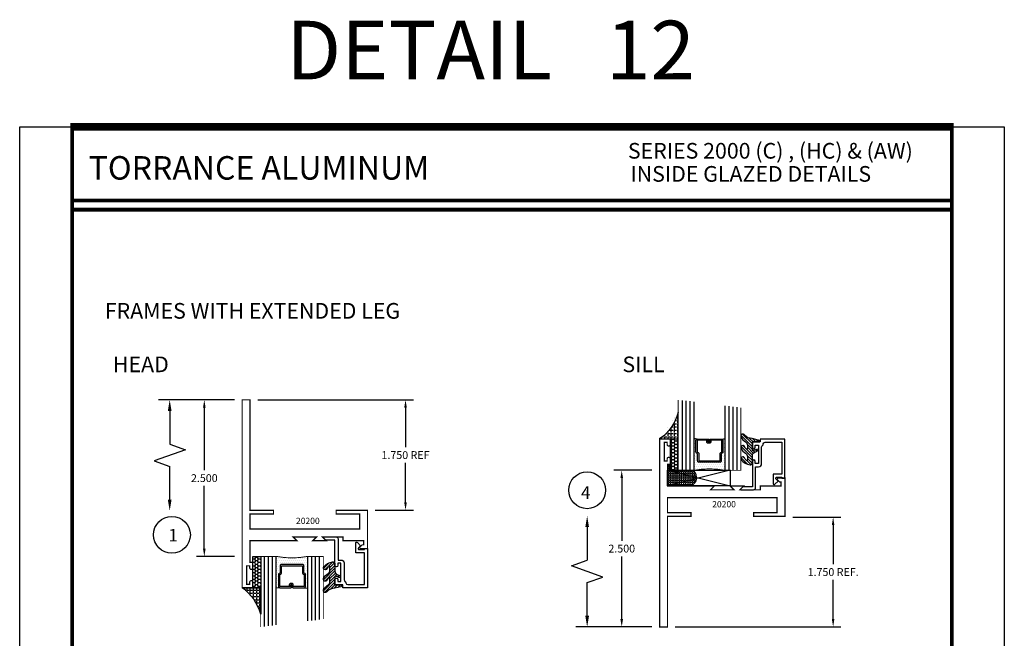
# Model space of a CAD drawing. Extents: x 22 to 249, y 18 to 244.
# Drawn here: x 215 to 231, y 79 to 89 of the extents above; entities that cross this region are included whole.
import ezdxf
from ezdxf.enums import TextEntityAlignment as Align

# ---------------------------------------------------------------- set-up
doc = ezdxf.new("R2010")
doc.units = 0
doc.header["$LTSCALE"] = 0.375
doc.header["$MEASUREMENT"] = 0
doc.layers.get('0').update_dxf_attribs({"linetype": 'CONTINUOUS'})
doc.layers.get('Defpoints').update_dxf_attribs({"linetype": 'CONTINUOUS'})
for name, color, linetype in [('Bead', 5, 'CONTINUOUS'), ('DIMENSIONS', 3, 'CONTINUOUS'), ('GLASS', 254, 'CONTINUOUS'), ('OBJECT', 6, 'CONTINUOUS'), ('Sealant', 1, 'CONTINUOUS'), ('TEXT', 4, 'CONTINUOUS'), ('vport', 7, 'CONTINUOUS')]:
    doc.layers.add(name, color=color, linetype=linetype)
doc.styles.add('Arial', font='ARIAL.TTF')
doc.styles.add('Simplex', font='simplex.shx')
doc.styles.get("Standard").update_dxf_attribs({"font": 'simplex.shx'})
doc.dimstyles.new('Standard$0', dxfattribs={"dimtxt": 0.125, "dimasz": 0.125, "dimexe": 0.125, "dimexo": 0.125, "dimgap": 0.0625, "dimtad": 0, "dimdec": 3, "dimzin": 4, "dimdsep": 46, "dimtxsty": 'Simplex', "dimcen": 0, "dimadec": 1, "dimazin": 2, "dimtfac": 1, "dimtdec": 3, "dimtofl": 0, "dimtmove": 0, "dimatfit": 3, "dimfxl": 0, "dimfrac": 2, "dimtolj": 1, "dimtzin": 0, "dimlwd": -1, "dimlwe": -1, "dimarcsym": 0})

# ---------------------------------------------------------------- blocks, each defined once
blk = doc.blocks.new('glass-16')
at = {"layer": 'GLASS'}
h = blk.add_hatch(dxfattribs=at)
h.set_pattern_fill('DOTS', color=256, scale=0.5, style=0)
h.set_pattern_definition([(0, (-15.318718, -0.218457), (0.015625, 0.03125), [0, -0.03125])])
h.paths.add_polyline_path([(0.25, 0), (0.25, 0.509), (0.304, 0.5, 0.414214), (0.284, 0.48), (0.284, 0.29, 0.293619), (0.295, 0.272), (0.311, 0.265), (0.311, 0.15, 0.414214), (0.331, 0.13), (0.669, 0.13, 0.414214), (0.689, 0.15), (0.689, 0.265), (0.705, 0.272, 0.293619), (0.716, 0.29), (0.716, 0.48, 0.414214), (0.696, 0.5), (0.75, 0.509), (0.75, 0, 0.094986), (0.25, 0), (0.25, 0), (0.25, 0)])
for p, q in [((0.063, 1.117), (0.063, 0)), ((0.125, 1.109), (0.125, 0)), ((0.188, 1.102), (0.188, 0)), ((0.25, 1.094), (0.25, 0)), ((0.75, 0), (0.75, 1.031)), ((0.813, 0), (0.813, 1.023)), ((0.875, 1.016), (0.875, 0)), ((0.938, 1.008), (0.938, 0)), ((0.304, 0.5), (0.25, 0.509)), ((0.696, 0.5), (0.75, 0.509))]:
    blk.add_line(p, q, dxfattribs=at)
at = {"layer": 'GLASS', "color": 5, "const_width": 0.015}
blk.add_lwpolyline([(0, 1.125), (0, 0), (0.25, 0, -0.094986), (0.75, 0), (1, 0), (1, 1)], format="xyb", dxfattribs=at)
at = {"layer": 'GLASS'}
blk.add_lwpolyline([(0.479, 0.456), (0.479, 0.48), (0.304, 0.48), (0.304, 0.29), (0.32, 0.283, -0.293619), (0.331, 0.265), (0.331, 0.15), (0.669, 0.15), (0.669, 0.265, -0.293619), (0.68, 0.283), (0.696, 0.29), (0.696, 0.48), (0.521, 0.48), (0.521, 0.452, -0.414214), (0.501, 0.433), (0.477, 0.433, -0.414214), (0.457, 0.452), (0.457, 0.477), (0.477, 0.477), (0.477, 0.452), (0.501, 0.452), (0.501, 0.48, -0.414214), (0.521, 0.5), (0.696, 0.5, -0.414214), (0.716, 0.48), (0.716, 0.29, -0.293619), (0.705, 0.272), (0.689, 0.265), (0.689, 0.15, -0.414214), (0.669, 0.13), (0.331, 0.13, -0.414214), (0.311, 0.15), (0.311, 0.265), (0.295, 0.272, -0.293619), (0.284, 0.29), (0.284, 0.48, -0.414214), (0.304, 0.5), (0.479, 0.5, -0.414214), (0.499, 0.48), (0.499, 0.456)], format="xyb", close=True, dxfattribs=at)
blk = doc.blocks.new('20518')
at = {"layer": 'Bead', "color": 5}
blk.add_lwpolyline([(-1.686, -0.051), (-1.95, -0.051), (-1.95, -0.559), (-1.812, -0.559), (-1.812, -0.712, -0.668179), (-1.839, -0.723), (-1.891, -0.671), (-1.857, -0.636, 0.668179), (-1.868, -0.609), (-1.95, -0.609), (-1.95, -0.625), (-2, -0.625), (-2, -0.001), (-1.605, -0.001), (-1.605, -0.047), (-1.48, -0.047), (-1.48, -0.131, -1), (-1.527, -0.131), (-1.527, -0.097), (-1.577, -0.097), (-1.577, -0.392), (-1.527, -0.392), (-1.527, -0.358, -1), (-1.48, -0.358), (-1.48, -0.761), (-1.328, -0.761), (-1.295, -0.794, -0.668179), (-1.302, -0.811), (-1.499, -0.811, -0.414214), (-1.53, -0.78), (-1.53, -0.442), (-1.58, -0.442, -0.414214), (-1.627, -0.395), (-1.627, -0.128, 0.254287), (-1.641, -0.102, -0.228479), (-1.655, -0.079, 0.385924)], format="xyb", close=True, dxfattribs=at)
blk = doc.blocks.new('20509-16-i')
at = {"layer": 'OBJECT'}
h = blk.add_hatch(dxfattribs=at)
h.set_pattern_fill('HONEY', color=256, scale=0.25, style=0)
h.set_pattern_definition([(180, (61.257708, 20.618223), (-0.046875, 0.027063294), [0.03125, -0.0625]), (60, (61.257708, 20.618223), (0.046875, 0.027063294), [0.03125, -0.0625]), (120, (61.257708, 20.618223), (-1e-10, 0.054126588), [-0.0625, 0.03125])])
h.paths.add_polyline_path([(0.295, -0.5), (0.17, -0.5), (0.17, 0), (0.295, 0)])
h = blk.add_hatch(dxfattribs=at)
h.set_pattern_fill('ANSI31', color=256, scale=0.25, style=0)
h.set_pattern_definition([(135, (117.52981, 12.531995), (0.022097087, 0.022097087), [])])
h.paths.add_polyline_path([(1.48, -0.176, 0.535382), (1.494, -0.186), (1.544, -0.165, -0.999999), (1.556, -0.193), (1.517, -0.21, 0.302608), (1.48, -0.265), (1.48, -0.388, -0.260337), (1.475, -0.396), (1.452, -0.411, -0.205882), (1.444, -0.412, -0.203759), (1.299, -0.33, -1), (1.355, -0.303, 0.100006), (1.384, -0.342, 0.645753), (1.401, -0.335), (1.401, -0.279, 0.264958), (1.372, -0.227, -0.147727), (1.299, -0.148, -1), (1.355, -0.121, 0.100006), (1.384, -0.16, 0.645753), (1.401, -0.153), (1.401, -0.096, 0.264958), (1.372, -0.045, -0.147727), (1.299, 0.034, -1), (1.355, 0.061, 0.22939), (1.477, 0.009), (1.574, -0.017, -0.339454), (1.597, -0.047), (1.48, -0.047)])
at = {"layer": 'OBJECT', "linetype": 'Continuous'}
blk.add_lwpolyline([(0.295, -0.5), (0.295, 0), (0.17, 0), (0.17, -0.5)], close=True, dxfattribs=at)
blk.add_lwpolyline([(1.477, 0.009, -0.22939), (1.355, 0.061, 1), (1.299, 0.034, 0.147727), (1.372, -0.045, -0.264958), (1.401, -0.096), (1.401, -0.153, -0.645753), (1.384, -0.16, -0.100006), (1.355, -0.121, 1), (1.299, -0.148, 0.147727), (1.372, -0.227, -0.264958), (1.401, -0.279), (1.401, -0.335, -0.645753), (1.384, -0.342, -0.100006), (1.355, -0.303, 1), (1.299, -0.33, 0.203759), (1.444, -0.412, 0.205882), (1.452, -0.411), (1.475, -0.396, 0.260337), (1.48, -0.388), (1.48, -0.265, -0.302608), (1.517, -0.21), (1.556, -0.193, 1), (1.544, -0.165), (1.494, -0.186, -0.535382), (1.48, -0.176), (1.48, -0.047), (1.597, -0.047, 0.339454), (1.574, -0.017)], format="xyb", close=True, dxfattribs=at)
blk.add_blockref('glass-16', (0.295, -0.5))
at = {"xscale": -1}
blk.add_blockref('20518', (0, 0), dxfattribs=at)
blk = doc.blocks.new('*D382')
at = {"layer": 'Defpoints', "color": 0}
for p in [(227.321, 80.944), (225.446, 79.194), (228.091, 79.194)]:
    blk.add_point(p, dxfattribs=at)
at = {"layer": 'DIMENSIONS', "color": 0}
for p, q in [((227.446, 80.944), (228.216, 80.944)), ((228.091, 80.819), (228.091, 80.194)), ((228.091, 79.319), (228.091, 79.944)), ((225.571, 79.194), (228.216, 79.194))]:
    blk.add_line(p, q, dxfattribs=at)
for points in [[(228.07, 80.819), (228.111, 80.819), (228.091, 80.944)], [(228.07, 79.319), (228.111, 79.319), (228.091, 79.194)]]:
    blk.add_solid(points, dxfattribs=at)
at = {"layer": 'DIMENSIONS', "color": 0, "insert": (228.091, 80.069), "char_height": 0.125, "attachment_point": 5, "style": 'Simplex'}
blk.add_mtext('\\A1;1.750 REF.', dxfattribs=at)
blk = doc.blocks.new('*D383')
at = {"layer": 'Defpoints', "color": 0}
for p in [(224.716, 81.694), (225.321, 81.694), (225.321, 79.194)]:
    blk.add_point(p, dxfattribs=at)
at = {"layer": 'DIMENSIONS', "color": 0}
for p, q in [((225.196, 81.694), (224.591, 81.694)), ((224.716, 81.569), (224.716, 80.569)), ((224.716, 79.319), (224.716, 80.319)), ((225.196, 79.194), (224.591, 79.194))]:
    blk.add_line(p, q, dxfattribs=at)
for points in [[(224.695, 81.569), (224.737, 81.569), (224.716, 81.694)], [(224.695, 79.319), (224.737, 79.319), (224.716, 79.194)]]:
    blk.add_solid(points, dxfattribs=at)
at = {"layer": 'DIMENSIONS', "color": 0, "insert": (224.716, 80.444), "char_height": 0.125, "attachment_point": 5, "style": 'Simplex'}
blk.add_mtext('\\A1;2.500', dxfattribs=at)
blk = doc.blocks.new('DIM')
at = {"color": 0, "linetype": 'ByBlock'}
for p, q in [((-0.125, 0), (-0.864, 0)), ((-0.684, -0.18), (-0.684, -0.706)), ((-0.684, -1.592), (-0.684, -1.066))]:
    blk.add_line(p, q, dxfattribs=at)
for p, q in [((-0.684, -0.706), (-0.434, -0.796)), ((-0.434, -0.796), (-0.934, -0.976)), ((-0.934, -0.976), (-0.684, -1.066))]:
    blk.add_line(p, q)
for points in [[(-0.714, -0.18), (-0.654, -0.18), (-0.684, 0)], [(-0.714, -1.592), (-0.654, -1.592), (-0.684, -1.772)]]:
    blk.add_solid(points, dxfattribs=at)
at = {"layer": 'Defpoints', "color": 0, "linetype": 'ByBlock'}
blk.add_point((-0.684, -1.772), dxfattribs=at)
blk = doc.blocks.new('*D384')
at = {"layer": 'Defpoints', "color": 0}
for p in [(218.657, 82.819), (218.052, 80.319), (218.657, 80.319)]:
    blk.add_point(p, dxfattribs=at)
at = {"layer": 'DIMENSIONS', "color": 0}
for p, q in [((218.532, 82.819), (217.927, 82.819)), ((218.052, 82.694), (218.052, 81.694)), ((218.052, 80.444), (218.052, 81.444)), ((218.532, 80.319), (217.927, 80.319))]:
    blk.add_line(p, q, dxfattribs=at)
for points in [[(218.031, 82.694), (218.073, 82.694), (218.052, 82.819)], [(218.031, 80.444), (218.073, 80.444), (218.052, 80.319)]]:
    blk.add_solid(points, dxfattribs=at)
at = {"layer": 'DIMENSIONS', "color": 0, "insert": (218.052, 81.569), "char_height": 0.125, "attachment_point": 5, "style": 'Simplex'}
blk.add_mtext('\\A1;2.500', dxfattribs=at)
blk = doc.blocks.new('20sb-16-i')
for p, q in [((1.125, -0.5), (0.125, -0.75)), ((0.125, -0.5), (1.125, -0.75))]:
    blk.add_line(p, q)
blk.add_lwpolyline([(1.125, -0.75), (0.125, -0.75), (0.125, -0.5), (1.125, -0.5)], close=True)
blk = doc.blocks.new('sheet')
at = {"linetype": 'Continuous'}
for points, const_width in [([(0.4188, 10.5226), (0.4188, -0.0309)], 0.0309), ([(7.4402, -0.0309), (7.4402, 10.5226)], 0.0309), ([(7.4557, 10.4916), (0.4033, 10.4916)], 0.0619), ([(7.4402, 9.9037), (0.4188, 9.9037)], 0.0309), ([(7.4402, 9.8294), (0.4188, 9.8294)], 0.0309), ([(0.4033, 0), (7.4557, 0)], 0.0619)]:
    blk.add_lwpolyline(points, dxfattribs=dict(at, const_width=const_width))
at = {"layer": 'Defpoints'}
blk.add_lwpolyline([(0, 0), (0, 10.4916), (7.8594, 10.4916), (7.8594, 0)], close=True, dxfattribs=at)
blk = doc.blocks.new('*D464')
at = {"layer": 'Defpoints', "color": 0}
for p in [(218.782, 82.819), (220.657, 81.056), (221.264, 81.056)]:
    blk.add_point(p, dxfattribs=at)
at = {"layer": 'DIMENSIONS', "color": 0}
for p, q in [((218.907, 82.819), (221.389, 82.819)), ((221.264, 82.694), (221.264, 82.062)), ((221.264, 81.181), (221.264, 81.812)), ((220.782, 81.056), (221.389, 81.056))]:
    blk.add_line(p, q, dxfattribs=at)
for points in [[(221.244, 82.694), (221.285, 82.694), (221.264, 82.819)], [(221.244, 81.181), (221.285, 81.181), (221.264, 81.056)]]:
    blk.add_solid(points, dxfattribs=at)
at = {"layer": 'DIMENSIONS', "color": 0, "insert": (221.264, 81.937), "char_height": 0.125, "attachment_point": 5, "style": 'Simplex'}
blk.add_mtext('\\A1;1.750 REF', dxfattribs=at)
blk = doc.blocks.new('20hb-i')
at = {"layer": 'Sealant'}
h = blk.add_hatch(dxfattribs=at)
h.set_pattern_fill('ANGLE', color=256, scale=0.125, style=0)
h.set_pattern_definition([(0, (0, 0), (0, 0.034375), [0.025, -0.009375]), (90, (0, 0), (-0.034375, 2e-18), [0.025, -0.009375])])
h.paths.add_polyline_path([(137.123, 34.048), (137.123, 34.058), (136.998, 34.058), (136.998, 34.152), (136.953, 34.152), (136.953, 33.808), (137.328, 33.808, 0.554377), (137.373, 34.048)])
at = {"layer": 'Sealant', "color": 1}
blk.add_lwpolyline([(137.373, 34.048), (137.123, 34.048), (137.123, 34.058), (136.998, 34.058), (136.998, 34.152), (136.953, 34.152), (136.953, 33.808), (137.328, 33.808, 0.554378), (137.373, 34.048)], format="xyb", dxfattribs=at)

msp = doc.modelspace()

# ---------------------------------------------------------------- hatches: boundary and pattern name
at = {"layer": 'Sealant'}
h = msp.add_hatch(dxfattribs=at)
h.set_pattern_fill('ANGLE', color=256, scale=0.1875, style=0)
h.set_pattern_definition([(0, (222.97465, 98.36973), (0, -0.0515625), [0.0375, -0.0140625]), (270, (222.97465, 98.36973), (-0.0515625, -3e-18), [0.0375, -0.0140625])])
edge = h.paths.add_edge_path()
edge.add_line((225.321219, 82.194109), (225.616219, 82.194109))
edge.add_line((225.616219, 82.194109), (225.616219, 82.61416))
edge.add_arc((224.885462, 82.813753), 0.757524, 305.1163154, 344.723357, ccw=False)
h = msp.add_hatch(dxfattribs=at)
h.set_pattern_fill('ANGLE', color=256, scale=0.1875, style=0)
h.set_pattern_definition([(0, (216.310276, 63.64299), (0, 0.0515625), [0.0375, -0.0140625]), (90, (216.310276, 63.64299), (-0.0515625, 3e-18), [0.0375, -0.0140625])])
edge = h.paths.add_edge_path()
edge.add_line((218.656843, 79.818609), (218.951843, 79.818609))
edge.add_line((218.951843, 79.818609), (218.951843, 79.398557))
edge.add_arc((218.221087, 79.198965), 0.757524, 15.276643, 54.8836846)

# ---------------------------------------------------------------- linework, layer by layer
at = {"const_width": 0.02}
for points in [[(218.776843, 79.906609), (218.776843, 79.874109), (218.729843, 79.874109), (218.729843, 80.169109), (218.776843, 80.169109), (218.776843, 80.136609, 1), (218.826843, 80.136609), (218.826843, 80.224609), (218.781843, 80.224609), (218.781843, 80.568609), (219.531843, 80.568609), (219.469843, 80.630609), (219.843843, 80.630609), (219.781843, 80.568609), (219.998843, 80.568609), (219.936843, 80.630609), (220.265843, 80.630609), (220.265843, 80.568609), (220.594843, 80.568609), (220.594843, 80.503609), (220.570216, 80.503609), (220.53753, 80.470923, 0.668178638), (220.548843, 80.443609), (220.656843, 80.443609), (220.656843, 81.055609), (220.156843, 81.055609), (220.156843, 80.995609), (220.531843, 80.995609), (220.531843, 80.755609), (218.781843, 80.755609), (218.781843, 80.995609), (219.156843, 80.995609), (219.156843, 81.055609), (218.781843, 81.055609), (218.781843, 82.818609), (218.656843, 82.818609), (218.656843, 79.818609), (218.826843, 79.818609), (218.826843, 79.906609, 1)], [(225.441219, 82.106109), (225.441219, 82.138609), (225.394219, 82.138609), (225.394219, 81.843609), (225.441219, 81.843609), (225.441219, 81.876109, -1), (225.491219, 81.876109), (225.491219, 81.788109), (225.446219, 81.788109), (225.446219, 81.444109), (226.196219, 81.444109), (226.134219, 81.382109), (226.508219, 81.382109), (226.446219, 81.444109), (226.663219, 81.444109), (226.601219, 81.382109), (226.930219, 81.382109), (226.930219, 81.444109), (227.259219, 81.444109), (227.259219, 81.509109), (227.234592, 81.509109), (227.201905, 81.541795, -0.668178638), (227.213219, 81.569109), (227.321219, 81.569109), (227.321219, 80.957109), (226.821219, 80.957109), (226.821219, 81.017109), (227.196219, 81.017109), (227.196219, 81.257109), (225.446219, 81.257109), (225.446219, 81.017109), (225.821219, 81.017109), (225.821219, 80.957109), (225.446219, 80.957109), (225.446219, 79.194109), (225.321219, 79.194109), (225.321219, 82.194109), (225.491219, 82.194109), (225.491219, 82.106109, -1)]]:
    msp.add_lwpolyline(points, format="xyb", close=True, dxfattribs=at)
at = {"layer": 'Sealant'}
for points in [[(225.321219, 82.194109), (225.616219, 82.194109), (225.616219, 82.61416, -0.1745596)], [(218.656843, 79.818609), (218.951843, 79.818609), (218.951843, 79.398557, 0.1745596)]]:
    msp.add_lwpolyline(points, format="xyb", close=True, dxfattribs=at)
at = {"layer": 'vport', "color": 4}
for centre in [(224.16318, 81.375063), (217.535523, 80.664327)]:
    msp.add_circle(centre, 0.294013, dxfattribs=at)

# ---------------------------------------------------------------- block references
at = {"xscale": 2, "yscale": 2, "zscale": 2}
msp.add_blockref('sheet', (215.104765, 66.194637), dxfattribs=at)
for name, p in [('20509-16-i', (225.321219, 82.193609)), ('20sb-16-i', (225.321219, 82.194109))]:
    msp.add_blockref(name, p)
at = {"xscale": -1, "rotation": 180}
msp.add_blockref('20509-16-i', (218.656843, 79.819109), dxfattribs=at)
at = {"layer": 'DIMENSIONS'}
for name, p in [('DIM', (218.183626, 82.818609)), ('20hb-i', (88.492928, 47.636347))]:
    msp.add_blockref(name, p, dxfattribs=at)
at = {"layer": 'DIMENSIONS', "xscale": -1, "rotation": 180}
msp.add_blockref('DIM', (224.848002, 79.194109), dxfattribs=at)

# ---------------------------------------------------------------- texts
at = {"layer": 'TEXT', "style": 'Simplex'}
msp.add_text('DETAIL   12', height=0.9375, dxfattribs=at).set_placement((222.620443, 88.40243), align=Align.MIDDLE_CENTER)
at = {"layer": 'TEXT', "linetype": 'Continuous', "style": 'Arial'}
for s, p in [('SERIES 2000 (C) , (HC) & (AW)', (224.814161, 86.669786)), ('INSIDE GLAZED DETAILS', (224.854951, 86.300991)), ('FRAMES WITH EXTENDED LEG', (216.463844, 84.11468)), ('HEAD', (216.593792, 83.260315)), ('SILL', (224.727092, 83.260315))]:
    msp.add_text(s, height=0.25, dxfattribs=at).set_placement(p)
msp.add_text('TORRANCE ALUMINUM', height=0.375, dxfattribs=at).set_placement((216.205865, 86.522275), align=Align.MIDDLE_LEFT)
at = {"layer": 'TEXT'}
for s, height, p in [('4 ', 0.2, (224.065883, 81.237617)), ('20200', 0.1, (226.160281, 81.102248)), ('20200', 0.1, (219.515701, 80.836693)), ('1', 0.2, (217.478864, 80.557766))]:
    msp.add_text(s, height=height, dxfattribs=at).set_placement(p)

# ---------------------------------------------------------------- dimensions: what is measured, and where the dimension line sits
at = {"layer": 'DIMENSIONS'}
for base, p1, p2, angle, picture, middle in [((218.0516776, 80.3191088), (218.6568433, 82.818609), (218.6568433, 80.3191088), 90, '*D384', (218.0516776, 81.5688589)), ((224.7160532, 81.693609), (225.3212189, 79.1941088), (225.3212189, 81.693609), 270, '*D383', (224.7160532, 80.4438589))]:
    dim = msp.add_linear_dim(base=base, p1=p1, p2=p2, angle=angle, dimstyle='Standard$0', override={"dimtih": 1, "dimtoh": 1, "dimadec": 0, "dimazin": 0, "dimfrac": 0}, dxfattribs=at)
    dim.commit()
    dim.dimension.update_dxf_attribs({"geometry": picture, "text_midpoint": middle})
dim = msp.add_linear_dim(base=(221.264492, 81.055609), p1=(218.781843, 82.818609), p2=(220.656843, 81.055609), angle=90, text='1.750 REF', dimstyle='Standard$0', override={"dimtih": 1, "dimtoh": 1, "dimadec": 0, "dimazin": 0, "dimfrac": 0}, dxfattribs=at)
dim.commit()
dim.dimension.update_dxf_attribs({"geometry": '*D464', "text_midpoint": (221.264492, 81.937109), "dimtype": 160})
dim = msp.add_linear_dim(base=(228.090639, 79.194109), p1=(227.321219, 80.944109), p2=(225.446219, 79.194109), angle=90, text='<> REF.', dimstyle='Standard$0', override={"dimtih": 1, "dimtoh": 1, "dimadec": 0, "dimazin": 0, "dimfrac": 0}, dxfattribs=at)
dim.commit()
dim.dimension.update_dxf_attribs({"geometry": '*D382', "text_midpoint": (228.090639, 80.069109)})

doc.saveas('drawing.dxf')
